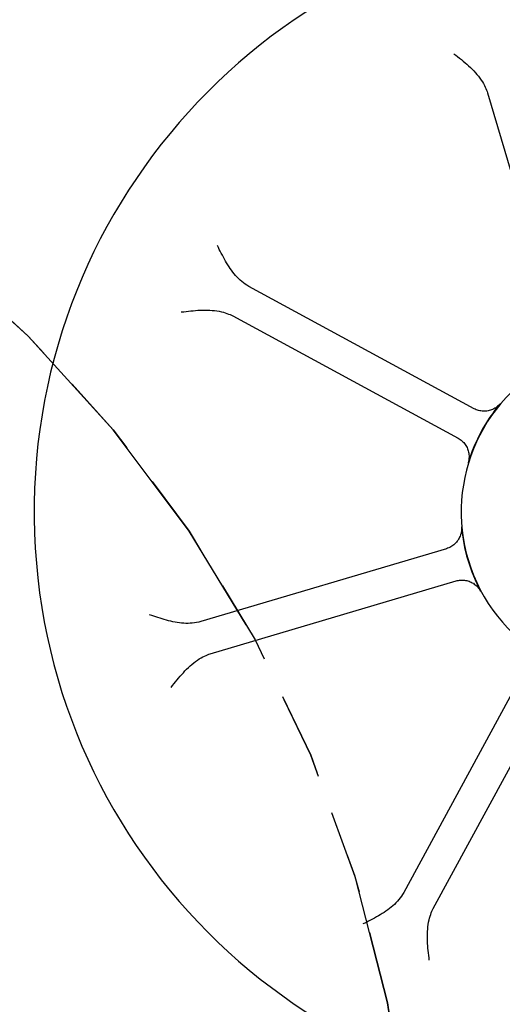
# Model space of a CAD drawing. Units: inches. Extents: x 24 to 3600, y 15 to 1062.
# Drawn here: x 2947 to 2948, y 965 to 968 of the extents above; entities that cross this region are included whole.
import ezdxf

# ---------------------------------------------------------------- set-up
doc = ezdxf.new("R2010")
doc.units = ezdxf.units.IN
doc.header["$MEASUREMENT"] = 0
doc.linetypes.add('CENTER', pattern=[2, 1.25, -0.25, 0.25, -0.25])
doc.linetypes.add('HIDDEN', pattern=[0.375, 0.25, -0.125])
doc.layers.get('0').update_dxf_attribs({"linetype": 'CONTINUOUS'})

# ---------------------------------------------------------------- blocks, each defined once
blk = doc.blocks.new('LOFT_BLOCK_IDLER')
for p, q in [((0.2178, -2.5035), (0.3922, -3.0914)), ((0.178, -3.4427), (-0.4923, -3.079)), ((-0.54, -3.1669), (0.1304, -3.5306)), ((0.0959, -3.8591), (-0.6352, -4.076)), ((-0.6068, -4.1719), (0.1244, -3.955)), ((0.3324, -4.2117), (-0.0313, -4.882)), ((0.0566, -4.9297), (0.4203, -4.2594))]:
    blk.add_line(p, q)
at = {"flags": 128}
for points in [[(0.1181, -2.3868), (0.1236, -2.3912), (0.1291, -2.3956), (0.1346, -2.4), (0.1402, -2.4045), (0.1457, -2.4091), (0.1511, -2.4137), (0.1565, -2.4184), (0.1618, -2.4232), (0.167, -2.4281), (0.1721, -2.433), (0.177, -2.4381), (0.1818, -2.4433), (0.1864, -2.4485), (0.1909, -2.454), (0.1951, -2.4595), (0.1991, -2.4652), (0.2027, -2.4706), (0.2059, -2.4759), (0.2087, -2.481), (0.2111, -2.4859), (0.2132, -2.4906), (0.215, -2.4951), (0.2166, -2.4994), (0.2178, -2.5035)], [(-0.4923, -3.079), (-0.4979, -3.0758), (-0.5032, -3.0723), (-0.5084, -3.0685), (-0.5134, -3.0645), (-0.5182, -3.0603), (-0.5229, -3.0559), (-0.5274, -3.0512), (-0.5317, -3.0465), (-0.5359, -3.0415), (-0.5399, -3.0364), (-0.5438, -3.0312), (-0.5476, -3.0259), (-0.5512, -3.0205), (-0.5547, -3.0149), (-0.5582, -3.0093), (-0.5615, -3.0036), (-0.5648, -2.9979), (-0.5679, -2.9921), (-0.571, -2.9863), (-0.5741, -2.9805), (-0.5771, -2.9746), (-0.58, -2.9688), (-0.5829, -2.963), (-0.5858, -2.9572)], [(-0.6931, -3.155), (-0.6861, -3.1542), (-0.679, -3.1534), (-0.672, -3.1526), (-0.6649, -3.1519), (-0.6578, -3.1512), (-0.6507, -3.1506), (-0.6436, -3.1501), (-0.6364, -3.1498), (-0.6293, -3.1495), (-0.6222, -3.1494), (-0.6151, -3.1495), (-0.6081, -3.1498), (-0.6011, -3.1503), (-0.5941, -3.1509), (-0.5872, -3.1519), (-0.5803, -3.153), (-0.5739, -3.1544), (-0.5679, -3.1559), (-0.5623, -3.1575), (-0.5572, -3.1593), (-0.5524, -3.1611), (-0.5479, -3.163), (-0.5438, -3.1649), (-0.54, -3.1669)], [(0.2558, -3.4279), (0.2534, -3.4306), (0.2509, -3.4331), (0.2482, -3.4355), (0.2454, -3.4377), (0.2425, -3.4398), (0.2395, -3.4416), (0.2364, -3.4434), (0.2331, -3.4449), (0.2298, -3.4462), (0.2265, -3.4474), (0.223, -3.4484), (0.2196, -3.4491), (0.216, -3.4497), (0.2125, -3.4501), (0.2089, -3.4502), (0.2054, -3.4502), (0.2018, -3.4499), (0.1983, -3.4495), (0.1947, -3.4488), (0.1913, -3.448), (0.1879, -3.4469), (0.1845, -3.4457), (0.1812, -3.4443), (0.178, -3.4427)], [(0.1304, -3.5306), (0.1335, -3.5324), (0.1364, -3.5343), (0.1393, -3.5364), (0.142, -3.5387), (0.1446, -3.5412), (0.1471, -3.5437), (0.1494, -3.5465), (0.1515, -3.5493), (0.1535, -3.5523), (0.1553, -3.5554), (0.157, -3.5585), (0.1584, -3.5618), (0.1597, -3.5651), (0.1607, -3.5685), (0.1616, -3.572), (0.1623, -3.5755), (0.1627, -3.579), (0.163, -3.5826), (0.1631, -3.5862), (0.1629, -3.5897), (0.1626, -3.5933), (0.1621, -3.5968), (0.1613, -3.6003), (0.1604, -3.6038)], [(0.1405, -3.7937), (0.1407, -3.7973), (0.1407, -3.8009), (0.1405, -3.8044), (0.1401, -3.808), (0.1395, -3.8115), (0.1387, -3.815), (0.1377, -3.8184), (0.1365, -3.8218), (0.1351, -3.825), (0.1335, -3.8282), (0.1318, -3.8313), (0.1299, -3.8344), (0.1278, -3.8372), (0.1255, -3.84), (0.1231, -3.8427), (0.1206, -3.8451), (0.1179, -3.8475), (0.1151, -3.8497), (0.1121, -3.8517), (0.1091, -3.8536), (0.1059, -3.8552), (0.1027, -3.8567), (0.0993, -3.858), (0.0959, -3.8591)], [(0.1244, -3.955), (0.1278, -3.9541), (0.1313, -3.9534), (0.1349, -3.9529), (0.1384, -3.9525), (0.142, -3.9524), (0.1455, -3.9525), (0.1491, -3.9528), (0.1526, -3.9533), (0.1561, -3.954), (0.1596, -3.9549), (0.163, -3.956), (0.1663, -3.9573), (0.1695, -3.9587), (0.1727, -3.9604), (0.1758, -3.9622), (0.1787, -3.9642), (0.1816, -3.9664), (0.1843, -3.9687), (0.1868, -3.9712), (0.1893, -3.9738), (0.1915, -3.9766), (0.1937, -3.9794), (0.1956, -3.9824), (0.1974, -3.9856)], [(-0.6352, -4.076), (-0.6414, -4.0777), (-0.6477, -4.079), (-0.654, -4.08), (-0.6604, -4.0807), (-0.6668, -4.0811), (-0.6732, -4.0813), (-0.6796, -4.0812), (-0.6861, -4.0808), (-0.6925, -4.0803), (-0.699, -4.0796), (-0.7054, -4.0786), (-0.7118, -4.0775), (-0.7183, -4.0763), (-0.7247, -4.0748), (-0.7311, -4.0733), (-0.7375, -4.0716), (-0.7438, -4.0699), (-0.7501, -4.068), (-0.7564, -4.0661), (-0.7627, -4.0641), (-0.769, -4.0621), (-0.7752, -4.0601), (-0.7813, -4.058), (-0.7874, -4.056)], [(-0.7234, -4.2717), (-0.7191, -4.2662), (-0.7147, -4.2606), (-0.7102, -4.2551), (-0.7057, -4.2496), (-0.7012, -4.2441), (-0.6966, -4.2386), (-0.6919, -4.2332), (-0.6871, -4.228), (-0.6822, -4.2228), (-0.6773, -4.2177), (-0.6722, -4.2127), (-0.667, -4.2079), (-0.6617, -4.2033), (-0.6563, -4.1988), (-0.6508, -4.1946), (-0.6451, -4.1906), (-0.6396, -4.187), (-0.6343, -4.1838), (-0.6292, -4.181), (-0.6243, -4.1786), (-0.6196, -4.1765), (-0.6151, -4.1747), (-0.6108, -4.1732), (-0.6068, -4.1719)], [(-0.0313, -4.882), (-0.0345, -4.8876), (-0.038, -4.8929), (-0.0417, -4.8981), (-0.0458, -4.9031), (-0.05, -4.908), (-0.0544, -4.9126), (-0.059, -4.9171), (-0.0638, -4.9214), (-0.0687, -4.9256), (-0.0738, -4.9296), (-0.079, -4.9335), (-0.0844, -4.9373), (-0.0898, -4.9409), (-0.0954, -4.9445), (-0.101, -4.9479), (-0.1067, -4.9512), (-0.1124, -4.9545), (-0.1182, -4.9577), (-0.124, -4.9608), (-0.1298, -4.9638), (-0.1357, -4.9668), (-0.1415, -4.9697), (-0.1473, -4.9726), (-0.1531, -4.9755)], [(0.0447, -5.0828), (0.0439, -5.0758), (0.0431, -5.0688), (0.0423, -5.0617), (0.0416, -5.0546), (0.0409, -5.0475), (0.0403, -5.0404), (0.0399, -5.0333), (0.0395, -5.0262), (0.0393, -5.019), (0.0392, -5.0119), (0.0393, -5.0049), (0.0395, -4.9978), (0.04, -4.9908), (0.0407, -4.9838), (0.0416, -4.9769), (0.0427, -4.9701), (0.0441, -4.9636), (0.0456, -4.9577), (0.0472, -4.9521), (0.049, -4.9469), (0.0508, -4.9421), (0.0527, -4.9376), (0.0547, -4.9335), (0.0566, -4.9297)]]:
    blk.add_lwpolyline(points, dxfattribs=at)
at = {"linetype": 'HIDDEN'}
blk.add_circle((-3.9219, -6), 3.9219, dxfattribs=at)
for radius, start, end in [(1.7707, 93.566, 87.4426), (0.5, 123.7201, 99.0896), (0.5012, 140.0074, 163.0343), (0.5012, 185.0074, 208.0343)]:
    blk.add_arc((0.6397, -3.75), radius, start, end)

msp = doc.modelspace()

# ---------------------------------------------------------------- linework, layer by layer
at = {"linetype": 'CENTER'}
msp.add_arc((2944.1891, 963.9272), 3.9219, 0, 90, dxfattribs=at)

# ---------------------------------------------------------------- block references
msp.add_blockref('LOFT_BLOCK_IDLER', (2948.1109, 969.9272))

doc.saveas('drawing.dxf')
